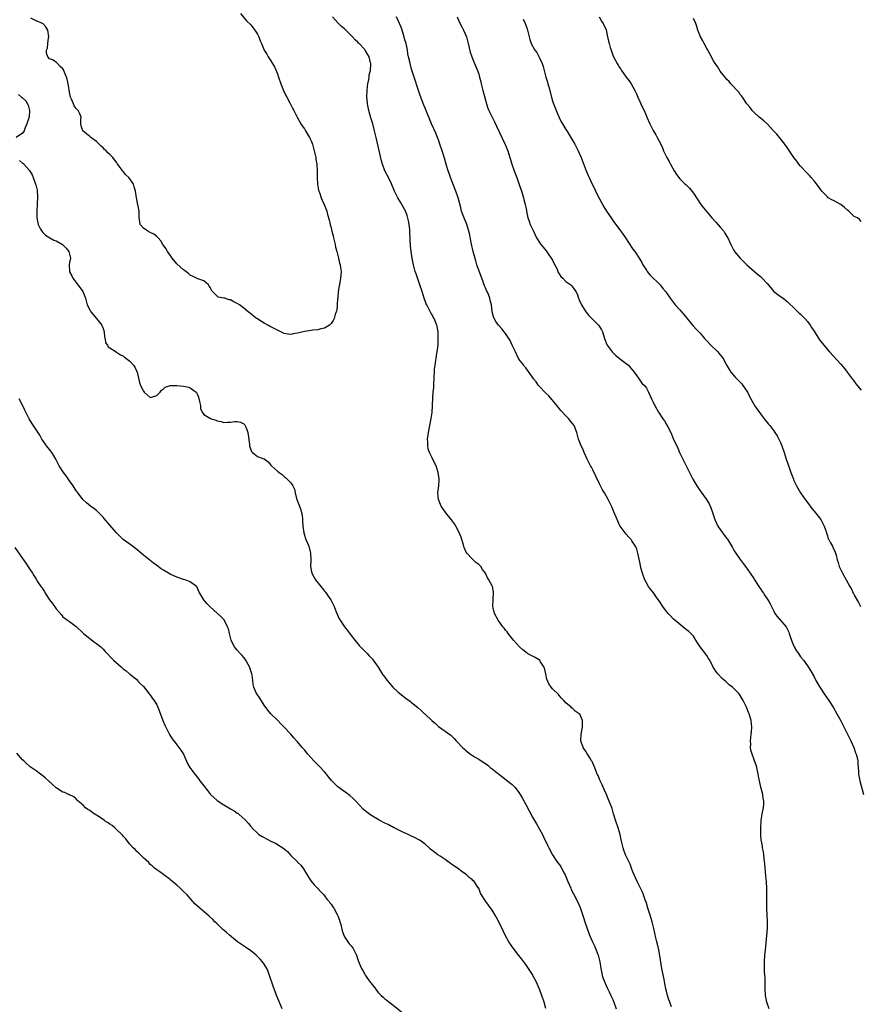
# Model space of a CAD drawing. Units: inches. Extents: x 2541000 to 2544000, y 1539000 to 1542000.
# Drawn here: x 2542848 to 2543099, y 1540326 to 1540620 of the extents above; entities that cross this region are included whole.
import ezdxf

# ---------------------------------------------------------------- set-up
doc = ezdxf.new("R2010")
doc.units = ezdxf.units.IN
doc.header["$MEASUREMENT"] = 0
doc.layers.add('LD25411539_10ft', color=254, linetype='Continuous')

msp = doc.modelspace()

# ---------------------------------------------------------------- linework, layer by layer
at = {"layer": 'LD25411539_10ft'}
for points, elevation in [([(2542913.94, 1540621.94), (2542915.8, 1540619.8), (2542917, 1540618.56), (2542918.22, 1540617), (2542919, 1540615.79), (2542919.43, 1540615), (2542919.85, 1540613.85), (2542920.23, 1540613), (2542921.03, 1540611), (2542921.78, 1540609.78), (2542922.24, 1540609), (2542923, 1540607.88), (2542924.06, 1540606.06), (2542924.56, 1540605), (2542924.7, 1540604.7), (2542925, 1540603.94), (2542925.34, 1540603), (2542926, 1540601), (2542926.78, 1540599), (2542927.46, 1540597.46), (2542927.73, 1540597), (2542928.65, 1540595.35), (2542929.56, 1540593.56), (2542929.89, 1540593), (2542930.86, 1540591), (2542931.97, 1540589), (2542932.4, 1540588.4), (2542933, 1540587.51), (2542933.3, 1540587), (2542933.97, 1540585.97), (2542934.53, 1540585), (2542935, 1540583.99), (2542935.4, 1540583), (2542935.76, 1540581.76), (2542935.96, 1540581), (2542936.38, 1540579), (2542936.45, 1540578.45), (2542936.68, 1540577), (2542936.81, 1540575), (2542936.85, 1540573), (2542936.95, 1540571), (2542937.24, 1540569.23), (2542937.3, 1540569), (2542937.48, 1540568.52), (2542937.98, 1540567), (2542938.28, 1540566.28), (2542938.89, 1540565), (2542939.66, 1540563), (2542939.95, 1540561.95), (2542940.38, 1540560.38), (2542940.71, 1540559), (2542941, 1540558.01), (2542941.24, 1540557), (2542941.6, 1540555.6), (2542941.72, 1540555), (2542942.18, 1540553), (2542942.29, 1540552.29), (2542942.66, 1540551), (2542943.16, 1540549), (2542943.47, 1540547.47), (2542943.66, 1540547), (2542943.8, 1540546.2), (2542943.95, 1540545), (2542943.89, 1540543.89), (2542943.81, 1540543), (2542943.66, 1540542.34), (2542943.11, 1540539), (2542942.94, 1540537.06), (2542942.91, 1540536.91), (2542942.81, 1540535), (2542942.64, 1540533.36), (2542942.52, 1540533), (2542942.2, 1540532.2), (2542941.87, 1540531), (2542941.63, 1540530.37), (2542941, 1540529.48), (2542940.51, 1540529), (2542939, 1540528.06), (2542937.91, 1540527.91), (2542937, 1540527.62), (2542935.5, 1540527.5), (2542935, 1540527.39), (2542933.07, 1540527.07), (2542931, 1540526.55), (2542929.65, 1540526.35), (2542929, 1540526.18), (2542927.58, 1540526.42), (2542927, 1540526.45), (2542925.98, 1540527), (2542925, 1540527.44), (2542923.96, 1540527.96), (2542923, 1540528.5), (2542922.65, 1540528.65), (2542922.08, 1540529), (2542921, 1540529.56), (2542919.45, 1540530.55), (2542919, 1540530.82), (2542918.77, 1540531), (2542917.73, 1540531.74), (2542917, 1540532.35), (2542916.63, 1540532.63), (2542916.25, 1540533), (2542915, 1540534), (2542913.69, 1540535), (2542913, 1540535.49), (2542911.98, 1540535.98), (2542911, 1540536.49), (2542910.56, 1540536.56), (2542909.25, 1540537), (2542909, 1540537.07), (2542907.35, 1540537.35), (2542907, 1540537.66), (2542905.62, 1540539), (2542905.29, 1540539.29), (2542905, 1540540.08), (2542904.62, 1540540.62), (2542904.46, 1540541), (2542903, 1540542.2), (2542901.2, 1540542.8), (2542901, 1540542.89), (2542899.64, 1540543.64), (2542899, 1540543.88), (2542898.43, 1540544.43), (2542897.65, 1540545), (2542897.31, 1540545.31), (2542897, 1540545.46), (2542895, 1540547.25), (2542893.61, 1540549), (2542893, 1540549.82), (2542892.2, 1540551), (2542891.75, 1540551.75), (2542890.85, 1540553), (2542890.17, 1540554.17), (2542889.41, 1540555), (2542889.26, 1540555.26), (2542889, 1540555.45), (2542888.15, 1540556.15), (2542887, 1540556.65), (2542886.3, 1540557), (2542885, 1540557.93), (2542884.09, 1540559), (2542883.9, 1540559.9), (2542883.73, 1540561), (2542883.7, 1540562.3), (2542883.72, 1540563), (2542883.36, 1540565), (2542883.26, 1540565.26), (2542883, 1540566.58), (2542882.92, 1540566.92), (2542882.61, 1540569), (2542882.26, 1540570.26), (2542882.02, 1540571), (2542881.64, 1540571.64), (2542881, 1540572.65), (2542880.66, 1540573), (2542879.8, 1540573.8), (2542879, 1540574.83), (2542878.9, 1540574.9), (2542878.81, 1540575), (2542878.42, 1540575.58), (2542877.23, 1540577.23), (2542877, 1540577.63), (2542876.35, 1540578.35), (2542875.91, 1540579), (2542875, 1540579.87), (2542874.4, 1540580.4), (2542873.95, 1540581), (2542873.42, 1540581.42), (2542873, 1540581.88), (2542872.41, 1540582.41), (2542871.85, 1540583), (2542871, 1540583.8), (2542869.32, 1540585), (2542869.16, 1540585.16), (2542869, 1540585.26), (2542868.06, 1540586.06), (2542866.94, 1540586.94), (2542866.9, 1540587), (2542866.47, 1540588.47), (2542866.39, 1540589), (2542866.36, 1540590.36), (2542866.4, 1540591), (2542866.02, 1540591.98), (2542865.54, 1540593), (2542865.27, 1540593.27), (2542865, 1540593.65), (2542864.37, 1540594.37), (2542864.14, 1540595), (2542863.56, 1540596.44), (2542863.28, 1540597), (2542863, 1540598.52), (2542862.85, 1540599.15), (2542862.61, 1540601), (2542862.32, 1540602.32), (2542862.06, 1540603), (2542861.33, 1540604.67), (2542861.14, 1540605.14), (2542861, 1540605.41), (2542860.18, 1540606.18), (2542859.4, 1540607), (2542859, 1540607.48), (2542857.89, 1540608.11), (2542857, 1540608.44), (2542856.46, 1540609), (2542856.08, 1540610.08), (2542856.14, 1540611), (2542856.39, 1540611.61), (2542856.52, 1540613), (2542856.71, 1540614.71), (2542856.77, 1540615), (2542856.52, 1540617), (2542855.96, 1540617.96), (2542855, 1540618.94), (2542854.93, 1540619), (2542853, 1540619.75), (2542851.42, 1540620.58)], 8380), ([(2543042.44, 1540325.56), (2543041.95, 1540327), (2543041.74, 1540327.74), (2543041.33, 1540329), (2543041, 1540330.27), (2543040.83, 1540331), (2543040.53, 1540332.53), (2543040.27, 1540333.73), (2543039.64, 1540337), (2543038.97, 1540340.97), (2543038.66, 1540342.66), (2543038.29, 1540344.29), (2543038.09, 1540345), (2543037.82, 1540346.18), (2543037.22, 1540349), (2543036.74, 1540351), (2543036.13, 1540353), (2543035.47, 1540355), (2543034.89, 1540356.89), (2543034.76, 1540357.24), (2543034.15, 1540359), (2543033.83, 1540359.83), (2543032.24, 1540363), (2543031.87, 1540363.87), (2543031.32, 1540365), (2543031, 1540365.84), (2543030.7, 1540366.7), (2543030.57, 1540367), (2543030.14, 1540368.14), (2543028.8, 1540371), (2543028.32, 1540372.32), (2543028.05, 1540373), (2543027.77, 1540374.23), (2543027.45, 1540375.45), (2543027.16, 1540377), (2543026.59, 1540379), (2543025.92, 1540381), (2543025.4, 1540382.6), (2543025.23, 1540383.23), (2543024.76, 1540384.76), (2543023.94, 1540387), (2543023.64, 1540387.64), (2543023.11, 1540389), (2543022.44, 1540390.44), (2543021.84, 1540391.84), (2543021.24, 1540393), (2543021.18, 1540393.18), (2543021, 1540393.56), (2543020.58, 1540394.58), (2543020.36, 1540395), (2543019.9, 1540396.11), (2543019.44, 1540397.44), (2543019, 1540398.28), (2543018.79, 1540398.79), (2543018.66, 1540399), (2543018.09, 1540399.91), (2543017.28, 1540401.28), (2543017, 1540401.68), (2543016.17, 1540403), (2543015.45, 1540405), (2543015.52, 1540407), (2543015.96, 1540409), (2543015.98, 1540411), (2543015.12, 1540412.88), (2543015.06, 1540413), (2543015, 1540413.07), (2543013.79, 1540413.79), (2543013, 1540414.67), (2543012.76, 1540414.76), (2543012.52, 1540415), (2543011, 1540416.34), (2543010.36, 1540417), (2543009.66, 1540417.66), (2543009, 1540418.48), (2543008.75, 1540418.75), (2543007, 1540420.47), (2543006.56, 1540421), (2543005.93, 1540421.93), (2543005.35, 1540423.35), (2543004.99, 1540425), (2543004.61, 1540426.61), (2543004.45, 1540427), (2543003.42, 1540428.58), (2543003.18, 1540429), (2543003.09, 1540429.09), (2543003, 1540429.17), (2543001.82, 1540429.82), (2543000.48, 1540430.48), (2542999.59, 1540431), (2542999, 1540431.38), (2542998.11, 1540432.11), (2542997.18, 1540433), (2542995.41, 1540435), (2542993.78, 1540437), (2542993.45, 1540437.45), (2542993, 1540437.98), (2542992.57, 1540438.57), (2542992.21, 1540439), (2542990.76, 1540441), (2542989.68, 1540443), (2542989.33, 1540444.67), (2542989.24, 1540445), (2542989.24, 1540445.24), (2542989.32, 1540447), (2542989.35, 1540447.35), (2542989.44, 1540449), (2542989.41, 1540449.41), (2542989.1, 1540451), (2542989, 1540451.22), (2542988.04, 1540453), (2542987.6, 1540453.6), (2542987.02, 1540455), (2542986.11, 1540456.11), (2542985.62, 1540457), (2542985.29, 1540457.29), (2542985, 1540457.6), (2542984.16, 1540458.16), (2542983.33, 1540459), (2542983, 1540459.28), (2542981.46, 1540461), (2542981.27, 1540461.27), (2542981, 1540461.9), (2542980.64, 1540462.64), (2542980.54, 1540463), (2542979.96, 1540465), (2542979.77, 1540465.77), (2542979, 1540467.53), (2542978.14, 1540469), (2542977.75, 1540469.75), (2542976.88, 1540470.88), (2542975.15, 1540473), (2542974.25, 1540474.25), (2542973.79, 1540475), (2542972.99, 1540476.99), (2542972.85, 1540479), (2542973.08, 1540481), (2542973.21, 1540482.79), (2542973.21, 1540483), (2542973.17, 1540483.17), (2542972.95, 1540485), (2542972.27, 1540487), (2542971.86, 1540487.86), (2542971, 1540489.58), (2542970.33, 1540491), (2542969.97, 1540491.97), (2542969.81, 1540493), (2542969.81, 1540494.19), (2542969.75, 1540495), (2542970, 1540497), (2542970.85, 1540501.15), (2542971.07, 1540502.93), (2542971.21, 1540505), (2542971.32, 1540507.32), (2542971.46, 1540509), (2542971.6, 1540510.4), (2542971.63, 1540511), (2542971.61, 1540511.61), (2542971.73, 1540513), (2542971.71, 1540513.71), (2542971.81, 1540515), (2542971.85, 1540515.85), (2542971.99, 1540517), (2542972.15, 1540517.85), (2542972.31, 1540519), (2542972.55, 1540520.55), (2542972.64, 1540521), (2542972.86, 1540523), (2542972.95, 1540524.95), (2542972.88, 1540527), (2542972.61, 1540528.61), (2542972.51, 1540529), (2542971.68, 1540531), (2542971.41, 1540531.41), (2542971, 1540532.21), (2542970.69, 1540532.69), (2542970.13, 1540533.87), (2542969.53, 1540535), (2542969.37, 1540535.37), (2542968.78, 1540537), (2542968.15, 1540539), (2542967.48, 1540541), (2542966.31, 1540544.31), (2542966.09, 1540545), (2542965.77, 1540546.23), (2542965.54, 1540547), (2542965.43, 1540547.43), (2542965.13, 1540549), (2542964.82, 1540551), (2542964.64, 1540552.64), (2542964.53, 1540554.53), (2542964.56, 1540555), (2542964.48, 1540556.48), (2542964.5, 1540557), (2542964.46, 1540557.54), (2542964.29, 1540559), (2542964.07, 1540560.07), (2542963.67, 1540561.67), (2542963.13, 1540563.13), (2542963, 1540563.42), (2542961.72, 1540565.72), (2542960.92, 1540567), (2542959.89, 1540569), (2542959, 1540571.12), (2542958.07, 1540573), (2542957, 1540575), (2542956.33, 1540577), (2542956.04, 1540578.04), (2542954.45, 1540585), (2542953.97, 1540587), (2542953.42, 1540589), (2542952.87, 1540590.87), (2542952.26, 1540593), (2542952, 1540594), (2542951.81, 1540595), (2542951.71, 1540596.29), (2542951.62, 1540597), (2542951.69, 1540599), (2542951.81, 1540600.19), (2542951.96, 1540601), (2542952.26, 1540602.26), (2542952.34, 1540603), (2542952.35, 1540603.65), (2542952.7, 1540605), (2542952.85, 1540606.85), (2542952.83, 1540607), (2542952.74, 1540607.26), (2542952.33, 1540609), (2542951.79, 1540609.79), (2542951.14, 1540611), (2542951, 1540611.17), (2542949.33, 1540613), (2542949.15, 1540613.15), (2542949, 1540613.36), (2542948.13, 1540614.13), (2542947.4, 1540615), (2542947, 1540615.42), (2542945.39, 1540617), (2542945.17, 1540617.17), (2542945, 1540617.37), (2542944.06, 1540618.06), (2542943.23, 1540619), (2542943, 1540619.21), (2542941.41, 1540621)], 8370), ([(2543071.58, 1540325), (2543070.91, 1540327), (2543070.54, 1540329), (2543070.44, 1540331), (2543070.43, 1540333), (2543070.37, 1540334.37), (2543070.36, 1540335), (2543070.26, 1540336.26), (2543070.22, 1540337), (2543070.18, 1540339), (2543070.32, 1540341), (2543070.48, 1540342.48), (2543070.7, 1540344.7), (2543071.08, 1540349), (2543071.14, 1540351.14), (2543071.06, 1540353), (2543070.95, 1540355), (2543070.9, 1540357), (2543070.92, 1540358.92), (2543070.91, 1540360.91), (2543070.77, 1540363), (2543070.61, 1540364.61), (2543070.33, 1540368.33), (2543070.26, 1540369), (2543070.14, 1540369.86), (2543070.02, 1540371), (2543069.89, 1540371.89), (2543069.67, 1540373), (2543069.58, 1540373.58), (2543069.31, 1540375), (2543069.27, 1540375.28), (2543069.11, 1540377), (2543069.09, 1540379), (2543069.22, 1540381), (2543069.26, 1540381.26), (2543069.67, 1540383.67), (2543069.94, 1540385), (2543070.02, 1540385.98), (2543070.05, 1540387), (2543069.87, 1540387.87), (2543069.71, 1540389), (2543069.13, 1540391.13), (2543068.69, 1540393), (2543068.41, 1540394.41), (2543068.33, 1540395), (2543067.9, 1540397), (2543067.69, 1540397.69), (2543067.26, 1540399), (2543067, 1540399.63), (2543066.51, 1540401), (2543066.15, 1540402.15), (2543066.08, 1540403), (2543066.13, 1540403.87), (2543066.04, 1540405), (2543066.25, 1540407), (2543066.31, 1540407.69), (2543066.45, 1540409), (2543066.27, 1540411), (2543065.99, 1540412.01), (2543065.66, 1540413), (2543065.44, 1540413.44), (2543065, 1540414.71), (2543064.76, 1540415.24), (2543063.87, 1540417), (2543063, 1540418.52), (2543062.62, 1540419), (2543061, 1540420.69), (2543060.65, 1540421), (2543059.72, 1540421.72), (2543059, 1540422.36), (2543058.65, 1540422.65), (2543058.29, 1540423), (2543057.61, 1540423.61), (2543056.34, 1540425), (2543055.73, 1540425.73), (2543054.96, 1540426.96), (2543053.88, 1540429), (2543053.54, 1540429.54), (2543053, 1540430.38), (2543051.01, 1540433), (2543050.22, 1540434.22), (2543049.77, 1540435), (2543049, 1540436.16), (2543048.27, 1540437), (2543047.62, 1540437.62), (2543047, 1540438.09), (2543046.5, 1540438.5), (2543045.84, 1540439), (2543043.44, 1540441), (2543043, 1540441.41), (2543042.21, 1540442.21), (2543041.46, 1540443), (2543041, 1540443.58), (2543039.94, 1540445), (2543039, 1540446.45), (2543037.95, 1540447.95), (2543037.18, 1540449), (2543036.21, 1540450.21), (2543035.65, 1540451), (2543035, 1540452.07), (2543034.5, 1540453), (2543034.11, 1540454.11), (2543033.81, 1540455), (2543033.38, 1540456.62), (2543033.25, 1540457.25), (2543033, 1540458.31), (2543032.81, 1540459.19), (2543032.47, 1540461), (2543032.12, 1540462.12), (2543031.76, 1540463), (2543030.67, 1540464.67), (2543030.42, 1540465), (2543029.76, 1540465.76), (2543029, 1540466.62), (2543028.63, 1540467), (2543027.15, 1540469), (2543027.1, 1540469.1), (2543026.47, 1540470.47), (2543026.24, 1540471), (2543025.33, 1540473.33), (2543024.74, 1540474.74), (2543023.64, 1540477), (2543023, 1540478.06), (2543022.48, 1540479), (2543021.89, 1540479.89), (2543021.35, 1540481), (2543021.21, 1540481.21), (2543021, 1540481.63), (2543019.95, 1540483.95), (2543019, 1540485.82), (2543018.59, 1540486.59), (2543018.35, 1540487), (2543017.35, 1540489), (2543016.46, 1540491), (2543016.04, 1540492.04), (2543015.57, 1540493), (2543014.8, 1540495), (2543014.22, 1540497), (2543013.46, 1540499), (2543013, 1540499.63), (2543012.37, 1540500.37), (2543011.89, 1540501), (2543011, 1540501.9), (2543009.48, 1540503.48), (2543008.3, 1540505), (2543007, 1540506.56), (2543006.81, 1540506.81), (2543005.87, 1540507.87), (2543005, 1540508.68), (2543003, 1540510.81), (2543002.84, 1540511), (2543002.12, 1540512.12), (2543001.36, 1540513), (2543001, 1540513.5), (2542999.59, 1540515.59), (2542999, 1540516.21), (2542998.69, 1540516.69), (2542998.42, 1540517), (2542997, 1540518.86), (2542996.28, 1540520.28), (2542995.95, 1540521), (2542995, 1540522.96), (2542994.38, 1540524.38), (2542993.95, 1540525), (2542993, 1540526.45), (2542992.55, 1540527), (2542991.88, 1540527.88), (2542990.85, 1540529), (2542990.09, 1540530.09), (2542989.57, 1540531), (2542989.42, 1540531.42), (2542989.05, 1540533), (2542988.8, 1540535), (2542988.45, 1540536.45), (2542988.34, 1540537), (2542987.9, 1540538.1), (2542987.52, 1540539), (2542987.34, 1540539.34), (2542987, 1540540.08), (2542986.73, 1540540.73), (2542986.18, 1540542.18), (2542985.1, 1540545.1), (2542984.47, 1540547), (2542984.12, 1540548.12), (2542983.3, 1540551), (2542982.81, 1540553.19), (2542982.29, 1540556.29), (2542982.1, 1540557), (2542981.65, 1540558.35), (2542981.47, 1540559), (2542981.34, 1540559.34), (2542980.73, 1540560.73), (2542980.17, 1540562.17), (2542979.91, 1540563), (2542979.52, 1540564.48), (2542978.83, 1540567), (2542978.15, 1540569), (2542976.62, 1540573), (2542976.21, 1540574.21), (2542975.91, 1540575), (2542975.4, 1540576.6), (2542974.78, 1540578.78), (2542974.1, 1540581), (2542973.44, 1540583), (2542973, 1540584.22), (2542972.71, 1540585), (2542972.21, 1540586.21), (2542970.95, 1540589), (2542969, 1540593.67), (2542968.62, 1540594.62), (2542967.54, 1540597.54), (2542967.06, 1540599), (2542965.77, 1540603), (2542965, 1540605.33), (2542964.61, 1540606.61), (2542964.43, 1540607.57), (2542964.09, 1540609), (2542963.91, 1540609.91), (2542963.74, 1540611), (2542963.32, 1540613), (2542963, 1540614.13), (2542962.79, 1540615), (2542962.67, 1540615.33), (2542962.14, 1540617), (2542961.86, 1540617.86), (2542960.44, 1540621)], 8360), ([(2542978.57, 1540621), (2542979.3, 1540619.3), (2542979.94, 1540617.94), (2542980.48, 1540617), (2542981, 1540615.85), (2542981.35, 1540615), (2542981.88, 1540613), (2542982.47, 1540610.47), (2542982.95, 1540609), (2542983.74, 1540607), (2542984.6, 1540605), (2542985, 1540603.81), (2542985.25, 1540603), (2542985.61, 1540601.61), (2542985.75, 1540601), (2542986.24, 1540599), (2542987, 1540596.14), (2542987.32, 1540595), (2542987.75, 1540593.75), (2542988.03, 1540593), (2542988.98, 1540591), (2542989.68, 1540589.68), (2542990.34, 1540588.34), (2542992.9, 1540582.9), (2542993.67, 1540581), (2542994.3, 1540579), (2542994.43, 1540578.43), (2542994.85, 1540577), (2542995.55, 1540575), (2542996.35, 1540573), (2542997, 1540571.25), (2542997.73, 1540569), (2542998.02, 1540568.02), (2542998.35, 1540567), (2542998.47, 1540566.47), (2542998.86, 1540565), (2542999, 1540564.2), (2542999.2, 1540563.2), (2542999.26, 1540563), (2542999.68, 1540561), (2543000.01, 1540560.01), (2543000.38, 1540559), (2543001, 1540557.62), (2543001.32, 1540557), (2543002.26, 1540555), (2543003.5, 1540553), (2543004.23, 1540552.23), (2543005.15, 1540551.15), (2543005.73, 1540550.27), (2543006.63, 1540549), (2543007, 1540548.32), (2543007.43, 1540547.43), (2543008.35, 1540545.65), (2543008.63, 1540545), (2543008.72, 1540544.72), (2543009, 1540544.31), (2543009.5, 1540543.5), (2543010.06, 1540543), (2543011, 1540541.97), (2543012.42, 1540541), (2543012.72, 1540540.72), (2543013, 1540540.41), (2543013.98, 1540539), (2543014.33, 1540538.33), (2543014.77, 1540537), (2543014.86, 1540536.86), (2543015, 1540536.52), (2543015.42, 1540535.42), (2543015.6, 1540535), (2543016.91, 1540533), (2543017.86, 1540531.86), (2543019, 1540530.71), (2543020.72, 1540529), (2543020.84, 1540528.84), (2543021.59, 1540527.59), (2543021.91, 1540527), (2543022.29, 1540525.71), (2543022.53, 1540525), (2543023.24, 1540523.24), (2543023.35, 1540523), (2543024.78, 1540521), (2543025.9, 1540519.9), (2543027, 1540519), (2543029, 1540517.55), (2543029.66, 1540517), (2543030.29, 1540516.29), (2543031, 1540515.46), (2543031.37, 1540515), (2543032.18, 1540513.82), (2543032.82, 1540512.82), (2543033.68, 1540511.68), (2543034.41, 1540511), (2543035, 1540510.17), (2543035.65, 1540509), (2543036.5, 1540507), (2543037, 1540506.03), (2543037.31, 1540505.31), (2543037.48, 1540505), (2543038.59, 1540503), (2543039.91, 1540501), (2543040.4, 1540500.4), (2543041, 1540499.33), (2543041.13, 1540499.13), (2543041.4, 1540498.6), (2543042.25, 1540497), (2543043, 1540495.19), (2543044.33, 1540492.33), (2543044.89, 1540491), (2543045.58, 1540489.58), (2543046.89, 1540487), (2543047.86, 1540485), (2543048.87, 1540483), (2543050.08, 1540481), (2543050.46, 1540480.46), (2543051, 1540479.6), (2543052.92, 1540477), (2543053.67, 1540475.67), (2543054, 1540475), (2543054.27, 1540474.27), (2543055.36, 1540471), (2543055.9, 1540469.9), (2543056.3, 1540469), (2543057.66, 1540467), (2543058.25, 1540466.25), (2543059, 1540465.37), (2543059.15, 1540465.15), (2543060.65, 1540462.65), (2543061, 1540462.09), (2543061.39, 1540461.39), (2543061.64, 1540461), (2543063, 1540459.08), (2543063.9, 1540457.9), (2543064.56, 1540457), (2543065.92, 1540455), (2543067, 1540453.38), (2543067.23, 1540453), (2543068.71, 1540450.71), (2543069, 1540450.33), (2543069.54, 1540449.54), (2543069.93, 1540449), (2543070.34, 1540448.34), (2543071.23, 1540447), (2543071.86, 1540445.86), (2543072.26, 1540445), (2543073, 1540443.61), (2543073.34, 1540443), (2543074.03, 1540442.03), (2543076.69, 1540439), (2543076.81, 1540438.81), (2543077, 1540438.4), (2543077.43, 1540437.43), (2543077.6, 1540437), (2543077.9, 1540436.1), (2543078.24, 1540435), (2543078.44, 1540434.44), (2543079.06, 1540433.06), (2543079.81, 1540431.81), (2543080.36, 1540431), (2543081, 1540430.07), (2543081.8, 1540429), (2543083, 1540427.32), (2543083.92, 1540425.92), (2543085, 1540424.04), (2543085.57, 1540423), (2543086.74, 1540421), (2543088.02, 1540419), (2543089.38, 1540417), (2543090.66, 1540415), (2543091.83, 1540413), (2543092.96, 1540410.96), (2543095, 1540407), (2543095.99, 1540405), (2543096.86, 1540403), (2543097.4, 1540401.4), (2543097.56, 1540401), (2543097.74, 1540400.26), (2543098.02, 1540399), (2543098.09, 1540398.09), (2543098.17, 1540397), (2543098.21, 1540395.79), (2543098.26, 1540395), (2543098.61, 1540393), (2543099.72, 1540389)], 8350), ([(2542998.27, 1540620.27), (2542998.81, 1540619), (2542999, 1540618.46), (2542999.42, 1540617.42), (2542999.53, 1540617), (2543000.03, 1540615), (2543000.24, 1540614.24), (2543000.63, 1540613), (2543001.77, 1540611), (2543002.34, 1540610.34), (2543003, 1540608.97), (2543003.88, 1540607), (2543004.18, 1540606.18), (2543004.47, 1540605), (2543005, 1540602.96), (2543005.46, 1540601.46), (2543005.63, 1540601), (2543005.9, 1540600.1), (2543006.68, 1540597), (2543007, 1540595.88), (2543007.28, 1540595), (2543007.78, 1540593.78), (2543008.05, 1540593), (2543008.94, 1540590.94), (2543009.63, 1540589.63), (2543010, 1540589), (2543011, 1540587.37), (2543011.24, 1540587), (2543011.91, 1540585.91), (2543012.49, 1540585), (2543013.62, 1540583), (2543014.63, 1540581), (2543015.51, 1540579), (2543017, 1540575.05), (2543017.64, 1540573.64), (2543017.9, 1540573), (2543018.71, 1540571.29), (2543019.58, 1540569.58), (2543019.84, 1540569), (2543021, 1540566.66), (2543021.57, 1540565.57), (2543022.27, 1540564.27), (2543023.06, 1540563), (2543024.66, 1540560.66), (2543025, 1540560.21), (2543025.5, 1540559.5), (2543027.37, 1540557), (2543028.75, 1540555), (2543029.65, 1540553.65), (2543031, 1540551.69), (2543031.53, 1540551), (2543032.87, 1540549), (2543033.64, 1540547.64), (2543033.97, 1540547), (2543035, 1540545.34), (2543035.23, 1540545), (2543036.01, 1540544.01), (2543039.08, 1540541), (2543039.93, 1540539.93), (2543040.72, 1540539), (2543041, 1540538.62), (2543042.06, 1540537), (2543043.61, 1540535), (2543045, 1540533.52), (2543045.45, 1540533), (2543046.13, 1540532.13), (2543048.85, 1540528.85), (2543049, 1540528.68), (2543049.83, 1540527.83), (2543051, 1540526.55), (2543052.29, 1540525), (2543053, 1540524.29), (2543054.22, 1540523), (2543056.29, 1540521), (2543056.62, 1540520.62), (2543057, 1540520.12), (2543057.51, 1540519.51), (2543057.91, 1540519), (2543059, 1540516.99), (2543059.72, 1540515.72), (2543060.18, 1540515), (2543061.49, 1540513.49), (2543061.93, 1540513), (2543063.43, 1540511.43), (2543063.8, 1540511), (2543065, 1540509.28), (2543065.18, 1540509), (2543065.74, 1540507.74), (2543067, 1540505.44), (2543067.28, 1540505), (2543067.98, 1540503.98), (2543069, 1540502.56), (2543070.16, 1540501), (2543071, 1540499.93), (2543071.44, 1540499.44), (2543071.78, 1540499), (2543073, 1540497.44), (2543073.29, 1540497), (2543073.95, 1540495.95), (2543074.48, 1540495), (2543075, 1540493.95), (2543075.43, 1540493), (2543076.07, 1540491), (2543076.67, 1540489), (2543077.53, 1540486.47), (2543078.06, 1540485), (2543078.83, 1540483), (2543079, 1540482.63), (2543079.8, 1540481), (2543080.96, 1540479), (2543082.33, 1540477), (2543083, 1540476.06), (2543084.33, 1540474.33), (2543085, 1540473.53), (2543085.4, 1540473), (2543087, 1540470.98), (2543088.05, 1540469), (2543088.58, 1540467.42), (2543088.71, 1540467), (2543088.76, 1540466.76), (2543089, 1540466.11), (2543089.24, 1540465.24), (2543089.37, 1540465), (2543089.94, 1540464.06), (2543090.48, 1540463), (2543090.63, 1540462.63), (2543091, 1540461.98), (2543091.28, 1540461.28), (2543091.43, 1540461), (2543091.6, 1540460.4), (2543091.91, 1540459), (2543092.14, 1540458.14), (2543092.53, 1540457), (2543093.47, 1540455), (2543094.59, 1540453), (2543095.66, 1540451), (2543096.2, 1540450.2), (2543096.69, 1540449), (2543096.82, 1540448.82), (2543097, 1540448.41), (2543098.27, 1540446.27), (2543098.83, 1540445)], 8340), ([(2543020.95, 1540621), (2543021.64, 1540619.64), (2543022.11, 1540619), (2543023, 1540617.04), (2543023.44, 1540615), (2543023.74, 1540613.74), (2543023.86, 1540613), (2543024.19, 1540611.81), (2543024.45, 1540611), (2543025, 1540609.54), (2543025.24, 1540609), (2543026.32, 1540607), (2543026.59, 1540606.59), (2543027, 1540605.88), (2543027.38, 1540605.38), (2543027.58, 1540605), (2543028.92, 1540603), (2543029.83, 1540601.83), (2543030.42, 1540601), (2543031, 1540600.05), (2543031.58, 1540599), (2543032.04, 1540598.04), (2543032.43, 1540597), (2543033, 1540595.71), (2543033.32, 1540595), (2543033.88, 1540593.88), (2543034.29, 1540593), (2543035, 1540591.33), (2543035.16, 1540591), (2543036.02, 1540589), (2543037, 1540587.02), (2543037.8, 1540585.8), (2543038.25, 1540585), (2543039.31, 1540583), (2543039.85, 1540581.85), (2543040.15, 1540581), (2543041.05, 1540579), (2543041.78, 1540577.78), (2543042.19, 1540577), (2543043.33, 1540575), (2543043.96, 1540573.96), (2543044.64, 1540573), (2543045, 1540572.59), (2543046.61, 1540571), (2543046.82, 1540570.82), (2543047.83, 1540569.83), (2543049, 1540568.31), (2543051.24, 1540565), (2543051.99, 1540563.99), (2543053, 1540562.78), (2543054.54, 1540561), (2543055.71, 1540559.71), (2543057, 1540558.25), (2543058.05, 1540557), (2543058.42, 1540556.42), (2543059, 1540555.4), (2543059.27, 1540555), (2543060.22, 1540553), (2543061, 1540551.49), (2543061.2, 1540551.2), (2543061.3, 1540551), (2543062.93, 1540549), (2543065, 1540546.93), (2543068.16, 1540544.16), (2543069, 1540543.5), (2543069.26, 1540543.26), (2543069.51, 1540543), (2543071, 1540541.36), (2543072.09, 1540540.09), (2543073, 1540539.06), (2543075, 1540537.52), (2543075.74, 1540537), (2543077, 1540536.03), (2543077.5, 1540535.5), (2543079, 1540534.19), (2543080.59, 1540532.59), (2543081, 1540532.28), (2543081.61, 1540531.61), (2543082.2, 1540531), (2543083, 1540530.09), (2543083.84, 1540529), (2543084.28, 1540528.28), (2543085, 1540527.21), (2543085.35, 1540526.65), (2543086.6, 1540524.6), (2543087.47, 1540523.47), (2543088.39, 1540522.39), (2543089.63, 1540521), (2543093, 1540517.31), (2543094.06, 1540516.06), (2543094.9, 1540515), (2543095.78, 1540513.78), (2543096.4, 1540513), (2543096.64, 1540512.64), (2543097.48, 1540511.48), (2543099, 1540509.61)], 8330), ([(2543099, 1540559.87), (2543098.54, 1540560.54), (2543097.91, 1540561), (2543097, 1540561.4), (2543096.16, 1540562.16), (2543095.37, 1540563), (2543095, 1540563.26), (2543094.08, 1540564.08), (2543093, 1540564.94), (2543091.68, 1540565.68), (2543091, 1540566.09), (2543090.34, 1540566.34), (2543089.24, 1540567), (2543089, 1540567.22), (2543087.35, 1540569), (2543086.37, 1540570.37), (2543085, 1540572.06), (2543084.18, 1540573), (2543083.61, 1540573.61), (2543083, 1540574.21), (2543081, 1540576.4), (2543080.48, 1540577), (2543079.89, 1540577.89), (2543079.01, 1540579), (2543077, 1540582.03), (2543076.3, 1540583), (2543074.72, 1540585), (2543073.93, 1540585.93), (2543072.95, 1540587), (2543071.02, 1540589.02), (2543069.98, 1540589.98), (2543069, 1540590.7), (2543068.63, 1540591), (2543067, 1540592.54), (2543066.56, 1540593), (2543065.92, 1540593.92), (2543065, 1540595.01), (2543063.67, 1540597), (2543063.39, 1540597.39), (2543063, 1540597.84), (2543062.53, 1540598.53), (2543060.19, 1540601), (2543059.64, 1540601.64), (2543059, 1540602.24), (2543058.69, 1540602.69), (2543057, 1540604.76), (2543056.16, 1540606.16), (2543055.54, 1540607), (2543055, 1540607.8), (2543053.92, 1540609.92), (2543053.32, 1540611), (2543053.21, 1540611.21), (2543053, 1540611.53), (2543052.2, 1540613), (2543051.81, 1540613.81), (2543051.1, 1540615), (2543050.37, 1540617), (2543050.04, 1540618.04), (2543049.71, 1540619), (2543049, 1540620.43)], 8320), ([(2542847.75, 1540597.75), (2542848.66, 1540597), (2542849, 1540596.77), (2542849.92, 1540595.92), (2542850.61, 1540594.61), (2542851.05, 1540593.05), (2542850.9, 1540591), (2542850.84, 1540590.84), (2542850.27, 1540589), (2542849.61, 1540587.61), (2542849.42, 1540587), (2542849, 1540586.28), (2542847.03, 1540584.97)], 8380), ([(2542848.1, 1540578.1), (2542849, 1540577.32), (2542849.21, 1540577.21), (2542849.35, 1540577), (2542851, 1540575.15), (2542851.81, 1540573.81), (2542852.14, 1540573), (2542852.88, 1540571), (2542852.89, 1540570.89), (2542853.28, 1540569.28), (2542853.37, 1540569), (2542853.4, 1540567.4), (2542853.46, 1540567), (2542853.32, 1540565.32), (2542853.32, 1540565), (2542853.23, 1540563), (2542853.26, 1540561), (2542853.49, 1540559.49), (2542853.61, 1540559), (2542854.37, 1540557.63), (2542854.69, 1540557), (2542855, 1540556.64), (2542855.82, 1540555.82), (2542857.06, 1540555.06), (2542858.32, 1540554.32), (2542859, 1540554.11), (2542860.88, 1540553), (2542861, 1540552.9), (2542861.93, 1540551.93), (2542862.8, 1540551), (2542863.22, 1540549), (2542863, 1540547.72), (2542862.89, 1540547), (2542862.95, 1540545), (2542863, 1540544.89), (2542863.65, 1540543.65), (2542863.93, 1540543), (2542865.49, 1540541), (2542866.12, 1540540.12), (2542866.97, 1540539), (2542867.73, 1540537), (2542868.23, 1540535), (2542869, 1540533.59), (2542869.3, 1540533), (2542871.01, 1540531.01), (2542872.61, 1540529), (2542872.71, 1540528.71), (2542873, 1540528), (2542873.34, 1540527), (2542873.44, 1540525.44), (2542873.57, 1540525), (2542873.75, 1540523.75), (2542874.26, 1540523), (2542874.54, 1540522.54), (2542875, 1540522.2), (2542876.91, 1540521), (2542877, 1540520.96), (2542878.16, 1540520.16), (2542879, 1540519.78), (2542879.41, 1540519.41), (2542881, 1540518.2), (2542882.07, 1540517), (2542882.41, 1540516.41), (2542883.12, 1540515), (2542883.88, 1540511.88), (2542884.18, 1540511), (2542885, 1540509.26), (2542885.22, 1540509), (2542887, 1540507.36), (2542887.47, 1540507.47), (2542889, 1540508.03), (2542889.99, 1540509), (2542890.4, 1540509.6), (2542891, 1540509.98), (2542891.52, 1540510.48), (2542893, 1540510.93), (2542893.06, 1540510.94), (2542895, 1540510.96), (2542897, 1540510.74), (2542898.51, 1540510.51), (2542899, 1540510.28), (2542900.72, 1540509), (2542900.87, 1540508.87), (2542901, 1540508.49), (2542901.48, 1540507.48), (2542901.78, 1540506.22), (2542902.02, 1540505), (2542902.08, 1540504.08), (2542902.56, 1540503), (2542903, 1540502.36), (2542904.55, 1540501.45), (2542905, 1540501.15), (2542905.31, 1540501), (2542906.61, 1540500.61), (2542907, 1540500.46), (2542908.23, 1540500.23), (2542909, 1540499.98), (2542910.04, 1540500.04), (2542911, 1540500), (2542912.2, 1540500.2), (2542913, 1540500.27), (2542913.99, 1540499.99), (2542915, 1540499.53), (2542915.24, 1540499.24), (2542915.38, 1540499), (2542915.88, 1540497.88), (2542916.11, 1540497), (2542916.24, 1540496.24), (2542916.63, 1540493.37), (2542916.65, 1540493), (2542916.71, 1540492.71), (2542917, 1540491.82), (2542917.25, 1540491.25), (2542917.58, 1540491), (2542919, 1540489.82), (2542920.88, 1540489.12), (2542921, 1540489.09), (2542922.17, 1540488.17), (2542923, 1540487.24), (2542923.17, 1540487), (2542925, 1540485.46), (2542925.47, 1540485), (2542926.38, 1540484.38), (2542927, 1540483.81), (2542927.46, 1540483.46), (2542927.89, 1540483), (2542929, 1540481.9), (2542929.56, 1540481), (2542930.08, 1540480.08), (2542930.29, 1540479), (2542930.71, 1540477.29), (2542931, 1540476.51), (2542931.52, 1540475), (2542931.93, 1540473.93), (2542932.19, 1540473), (2542932.32, 1540472.32), (2542932.47, 1540471), (2542932.5, 1540470.5), (2542932.55, 1540469), (2542932.81, 1540467), (2542933, 1540466.31), (2542933.32, 1540465.32), (2542933.44, 1540465), (2542934.29, 1540463), (2542934.86, 1540461), (2542934.89, 1540458.89), (2542934.82, 1540457), (2542935, 1540455.92), (2542935.2, 1540455), (2542935.86, 1540453.86), (2542936.33, 1540453), (2542937.92, 1540451), (2542938.42, 1540450.42), (2542939, 1540449.65), (2542939.3, 1540449.3), (2542940.14, 1540448.14), (2542940.87, 1540447), (2542941.88, 1540445), (2542942.52, 1540443.48), (2542942.78, 1540442.78), (2542943.4, 1540441.4), (2542943.65, 1540441), (2542945, 1540439), (2542945.84, 1540437.84), (2542947, 1540436.44), (2542948.06, 1540435), (2542948.47, 1540434.47), (2542949, 1540433.87), (2542949.38, 1540433.38), (2542951, 1540431.7), (2542951.71, 1540431), (2542952.37, 1540430.37), (2542953.32, 1540429.32), (2542953.56, 1540429), (2542954.97, 1540426.97), (2542956.2, 1540425), (2542956.53, 1540424.53), (2542957, 1540423.94), (2542957.68, 1540423), (2542958.26, 1540422.26), (2542959.38, 1540421), (2542961, 1540419.45), (2542962.35, 1540418.35), (2542963.51, 1540417.51), (2542964.28, 1540417), (2542964.68, 1540416.68), (2542965, 1540416.44), (2542966.89, 1540414.89), (2542967.95, 1540413.95), (2542968.86, 1540413), (2542969, 1540412.89), (2542971.05, 1540411), (2542972.15, 1540410.15), (2542973, 1540409.24), (2542976.68, 1540406.67), (2542977, 1540406.35), (2542977.7, 1540405.7), (2542978.3, 1540405), (2542980.21, 1540403), (2542980.62, 1540402.62), (2542981, 1540402.24), (2542981.68, 1540401.68), (2542982.55, 1540401), (2542983.78, 1540400.22), (2542985, 1540399.49), (2542985.68, 1540399), (2542986.53, 1540398.53), (2542987, 1540398.17), (2542987.69, 1540397.69), (2542988.42, 1540397), (2542989, 1540396.59), (2542991, 1540395), (2542992.15, 1540394.15), (2542993.28, 1540393.28), (2542995, 1540391.9), (2542995.9, 1540391), (2542997, 1540389.56), (2542997.38, 1540389), (2542997.99, 1540387.99), (2542999, 1540385.94), (2543000.06, 1540384.06), (2543001, 1540382.2), (2543002.19, 1540380.19), (2543004, 1540377), (2543004.35, 1540376.35), (2543005.64, 1540373.64), (2543005.92, 1540373), (2543006.96, 1540371), (2543008.29, 1540369), (2543009.45, 1540367.45), (2543009.72, 1540367), (2543010.47, 1540365.53), (2543010.76, 1540365), (2543011.56, 1540363), (2543012.42, 1540361), (2543012.6, 1540360.6), (2543013.29, 1540359.29), (2543014.41, 1540357), (2543015.22, 1540355.22), (2543016.28, 1540352.28), (2543016.66, 1540351), (2543017.3, 1540349), (2543018.03, 1540347), (2543018.92, 1540345), (2543019.61, 1540343.61), (2543020.29, 1540341.71), (2543020.58, 1540341), (2543021.08, 1540339.08), (2543021.44, 1540337), (2543021.69, 1540335.69), (2543021.85, 1540335), (2543022.11, 1540334.11), (2543022.66, 1540332.66), (2543023, 1540331.98), (2543023.31, 1540331.31), (2543023.92, 1540330.08), (2543024.43, 1540329), (2543024.59, 1540328.59), (2543025, 1540327.78), (2543025.34, 1540327), (2543026.03, 1540325)], 8380), ([(2543005, 1540325.14), (2543004.47, 1540327), (2543003.83, 1540329), (2543003.07, 1540331.07), (2543002.19, 1540333), (2543001.15, 1540335), (2543001, 1540335.26), (2542999.86, 1540337), (2542999, 1540338.26), (2542997.81, 1540339.81), (2542997, 1540340.9), (2542995.33, 1540343), (2542993.95, 1540345), (2542992.84, 1540347), (2542992.25, 1540348.25), (2542991.01, 1540351), (2542990.29, 1540352.29), (2542989.93, 1540353), (2542989, 1540354.48), (2542987.93, 1540355.93), (2542987.12, 1540357), (2542985.84, 1540359), (2542985.56, 1540359.56), (2542985, 1540360.98), (2542984.96, 1540361.04), (2542983.6, 1540363), (2542983.28, 1540363.28), (2542983, 1540363.59), (2542982.19, 1540364.19), (2542981.36, 1540365), (2542981, 1540365.28), (2542979.96, 1540365.96), (2542978.63, 1540367), (2542977, 1540368.12), (2542976.51, 1540368.51), (2542975.83, 1540369), (2542975, 1540369.55), (2542973.47, 1540370.53), (2542972.77, 1540371), (2542971, 1540372.34), (2542970.65, 1540372.65), (2542970.27, 1540373), (2542969, 1540374.1), (2542967.84, 1540375), (2542967.35, 1540375.35), (2542966.05, 1540376.05), (2542965, 1540376.55), (2542963.98, 1540377), (2542962.16, 1540377.84), (2542961, 1540378.4), (2542959.83, 1540379), (2542959.31, 1540379.31), (2542959, 1540379.42), (2542958.01, 1540380.01), (2542957, 1540380.41), (2542956.63, 1540380.63), (2542955.87, 1540381), (2542955.34, 1540381.34), (2542955, 1540381.5), (2542953.8, 1540382.2), (2542952.5, 1540383), (2542951.67, 1540383.67), (2542950.58, 1540384.58), (2542948.4, 1540387), (2542947.7, 1540387.7), (2542946.61, 1540388.61), (2542945.47, 1540389.47), (2542943, 1540391.22), (2542941.09, 1540393.09), (2542940.19, 1540394.19), (2542939.58, 1540395), (2542939, 1540395.69), (2542937.42, 1540397.42), (2542935.83, 1540399), (2542934.02, 1540401), (2542933, 1540402.32), (2542932.68, 1540402.69), (2542932.38, 1540403), (2542931, 1540404.67), (2542930.68, 1540405), (2542929.91, 1540405.91), (2542928.95, 1540406.95), (2542926.99, 1540409), (2542925.99, 1540409.99), (2542925.08, 1540411), (2542923.03, 1540413.03), (2542922.08, 1540414.08), (2542921, 1540415.57), (2542919.68, 1540417.69), (2542918.8, 1540419), (2542918.68, 1540419.32), (2542917.94, 1540421), (2542917.74, 1540421.74), (2542917.62, 1540423), (2542917.4, 1540424.6), (2542917.3, 1540425), (2542916.66, 1540427), (2542916.24, 1540427.76), (2542915.59, 1540429), (2542915.36, 1540429.36), (2542915, 1540429.81), (2542914.45, 1540430.45), (2542913.9, 1540431), (2542913, 1540432.01), (2542912.18, 1540433), (2542911.74, 1540433.74), (2542911.22, 1540435), (2542910.69, 1540437), (2542910.35, 1540438.35), (2542910.11, 1540439), (2542909.08, 1540441.08), (2542909, 1540441.17), (2542908.09, 1540442.09), (2542907.12, 1540443), (2542904.82, 1540445), (2542903.91, 1540445.91), (2542903.01, 1540447), (2542901.55, 1540449.55), (2542901, 1540450.84), (2542900.87, 1540451), (2542899, 1540452.41), (2542897.46, 1540453), (2542897, 1540453.12), (2542895, 1540453.77), (2542893, 1540454.72), (2542891, 1540455.85), (2542890.31, 1540456.31), (2542889, 1540457.25), (2542888, 1540458), (2542885, 1540460.35), (2542883, 1540462.01), (2542881.33, 1540463.33), (2542879, 1540465.08), (2542878.01, 1540466.01), (2542877, 1540467), (2542875, 1540469.33), (2542873.33, 1540471.33), (2542873, 1540471.69), (2542871.74, 1540473), (2542871.36, 1540473.36), (2542871, 1540473.66), (2542870.25, 1540474.25), (2542869.23, 1540475), (2542868, 1540476), (2542866.98, 1540477), (2542865.23, 1540479.23), (2542865, 1540479.55), (2542864.08, 1540481), (2542863, 1540482.51), (2542862, 1540484), (2542861.21, 1540485), (2542859.92, 1540487), (2542858.9, 1540489), (2542858.22, 1540490.22), (2542857.71, 1540491), (2542857.4, 1540491.4), (2542857, 1540491.86), (2542856.12, 1540493), (2542855, 1540494.53), (2542854.71, 1540495), (2542854.11, 1540496.11), (2542851.71, 1540499.71), (2542850.94, 1540501), (2542849.62, 1540503.62), (2542849, 1540505.06), (2542847.93, 1540507)], 8390), ([(2542846.63, 1540462.63), (2542849, 1540459.34), (2542849.95, 1540457.95), (2542851, 1540456.32), (2542851.91, 1540455), (2542852.33, 1540454.33), (2542853, 1540453.2), (2542853.09, 1540453.09), (2542853.35, 1540452.65), (2542854.44, 1540451), (2542854.68, 1540450.68), (2542855, 1540450.18), (2542855.49, 1540449.49), (2542855.75, 1540449), (2542857, 1540447.08), (2542857.9, 1540445.9), (2542859, 1540444.3), (2542860.55, 1540442.55), (2542861, 1540442.01), (2542862.4, 1540441), (2542863, 1540440.52), (2542865, 1540439.05), (2542867, 1540437.12), (2542867.1, 1540437), (2542869, 1540435.49), (2542870.4, 1540434.4), (2542871, 1540433.98), (2542872.28, 1540433), (2542873, 1540432.33), (2542873.65, 1540431.65), (2542876.1, 1540429), (2542878.37, 1540427), (2542879, 1540426.46), (2542879.83, 1540425.83), (2542881, 1540424.81), (2542883, 1540423.23), (2542883.26, 1540423), (2542884.09, 1540422.09), (2542885, 1540421.17), (2542885.73, 1540420.27), (2542886.73, 1540419), (2542886.83, 1540418.83), (2542887, 1540418.65), (2542887.66, 1540417.66), (2542888.23, 1540417), (2542889, 1540415.69), (2542889.35, 1540415), (2542889.76, 1540413.76), (2542890.79, 1540411), (2542891.48, 1540409.48), (2542891.68, 1540409), (2542892.83, 1540406.83), (2542893.6, 1540405.6), (2542894.43, 1540404.43), (2542895, 1540403.77), (2542895.6, 1540403), (2542896.18, 1540402.18), (2542896.95, 1540401), (2542898.19, 1540398.19), (2542898.9, 1540397), (2542900.33, 1540395), (2542901.53, 1540393.53), (2542901.88, 1540393), (2542903, 1540391.52), (2542904.12, 1540390.12), (2542905, 1540388.97), (2542906.02, 1540388.02), (2542907, 1540387.17), (2542909, 1540385.88), (2542911, 1540384.65), (2542912.05, 1540384.05), (2542913, 1540383.39), (2542913.25, 1540383.25), (2542913.55, 1540383), (2542915.38, 1540381.38), (2542916.32, 1540380.32), (2542917, 1540379.41), (2542917.21, 1540379.21), (2542917.38, 1540379), (2542919, 1540377.38), (2542919.47, 1540377), (2542920.46, 1540376.46), (2542921, 1540376.1), (2542921.74, 1540375.74), (2542923, 1540375.01), (2542924.42, 1540374.42), (2542926.87, 1540372.87), (2542927, 1540372.75), (2542927.95, 1540371.94), (2542929, 1540370.79), (2542930.91, 1540368.91), (2542931, 1540368.79), (2542931.91, 1540367.91), (2542932.78, 1540366.78), (2542934.25, 1540364.25), (2542935.07, 1540363.07), (2542935.96, 1540361.96), (2542936.97, 1540361), (2542937.89, 1540359.89), (2542938.8, 1540359), (2542939, 1540358.76), (2542939.73, 1540357.73), (2542940.4, 1540357), (2542940.64, 1540356.64), (2542941, 1540356.21), (2542941.47, 1540355.47), (2542941.81, 1540355), (2542942.83, 1540353.17), (2542942.92, 1540353), (2542943, 1540352.79), (2542943.44, 1540351.44), (2542943.61, 1540351), (2542943.87, 1540350.13), (2542944.29, 1540348.29), (2542944.76, 1540347), (2542945, 1540346.53), (2542945.95, 1540345), (2542946.4, 1540344.4), (2542947, 1540343.77), (2542947.56, 1540343), (2542948.58, 1540341), (2542949, 1540339.73), (2542949.16, 1540339.16), (2542950.08, 1540337), (2542950.45, 1540336.45), (2542951, 1540335.38), (2542951.15, 1540335.15), (2542951.21, 1540335), (2542951.63, 1540334.37), (2542952.59, 1540333), (2542952.78, 1540332.78), (2542953, 1540332.47), (2542953.71, 1540331.71), (2542954.17, 1540331), (2542955, 1540329.91), (2542955.93, 1540329), (2542956.49, 1540328.49), (2542957, 1540328.01), (2542957.62, 1540327.62), (2542958.27, 1540327), (2542959, 1540326.48), (2542962.05, 1540324.05)], 8400), ([(2542926.38, 1540325), (2542925.41, 1540327.41), (2542924.84, 1540328.84), (2542923.74, 1540331.74), (2542922.64, 1540335), (2542922.17, 1540336.17), (2542921.81, 1540337), (2542921, 1540338.36), (2542920.54, 1540339), (2542919.81, 1540339.81), (2542919, 1540340.67), (2542918.63, 1540341), (2542917, 1540342.33), (2542915.43, 1540343.43), (2542914.22, 1540344.22), (2542913.09, 1540345), (2542910.64, 1540347), (2542909.77, 1540347.77), (2542909, 1540348.5), (2542908.72, 1540348.72), (2542907.69, 1540349.69), (2542907, 1540350.38), (2542906.33, 1540351), (2542905.67, 1540351.67), (2542904.61, 1540352.61), (2542901.8, 1540355), (2542901, 1540355.74), (2542900.37, 1540356.37), (2542898.02, 1540359), (2542897, 1540360.05), (2542896.49, 1540360.49), (2542895.98, 1540361), (2542895, 1540361.9), (2542894.37, 1540362.37), (2542893.69, 1540363), (2542893.31, 1540363.31), (2542893, 1540363.62), (2542891.13, 1540365), (2542891, 1540365.11), (2542889.9, 1540365.9), (2542889, 1540366.47), (2542888.32, 1540367), (2542887.65, 1540367.65), (2542887, 1540368.11), (2542886.62, 1540368.62), (2542885, 1540370.04), (2542883.53, 1540371.53), (2542883, 1540371.96), (2542882.52, 1540372.52), (2542882, 1540373), (2542881, 1540374.13), (2542880.29, 1540375), (2542879.73, 1540375.73), (2542879, 1540376.56), (2542878.8, 1540376.8), (2542878.62, 1540377), (2542877, 1540378.55), (2542876.44, 1540379), (2542875.67, 1540379.67), (2542875, 1540380.09), (2542874.46, 1540380.46), (2542873.59, 1540381), (2542873.26, 1540381.26), (2542871, 1540382.77), (2542870.61, 1540383), (2542869.66, 1540383.66), (2542869, 1540384.15), (2542868.47, 1540384.47), (2542867.75, 1540385), (2542867, 1540385.75), (2542865.54, 1540387), (2542865.29, 1540387.29), (2542865, 1540387.66), (2542864.28, 1540388.28), (2542863, 1540388.83), (2542862.91, 1540388.91), (2542862.67, 1540389), (2542861.54, 1540389.54), (2542861, 1540389.64), (2542859, 1540390.99), (2542857.95, 1540391.95), (2542856.69, 1540393), (2542855.82, 1540393.82), (2542855, 1540394.52), (2542854.72, 1540394.72), (2542854.29, 1540395), (2542853, 1540396.02), (2542851.57, 1540397), (2542851.25, 1540397.25), (2542851, 1540397.4), (2542850.19, 1540398.19), (2542849.33, 1540399), (2542849, 1540399.29), (2542847.25, 1540401.25)], 8410)]:
    msp.add_lwpolyline(points, dxfattribs=dict(at, elevation=elevation))

doc.saveas('drawing.dxf')
